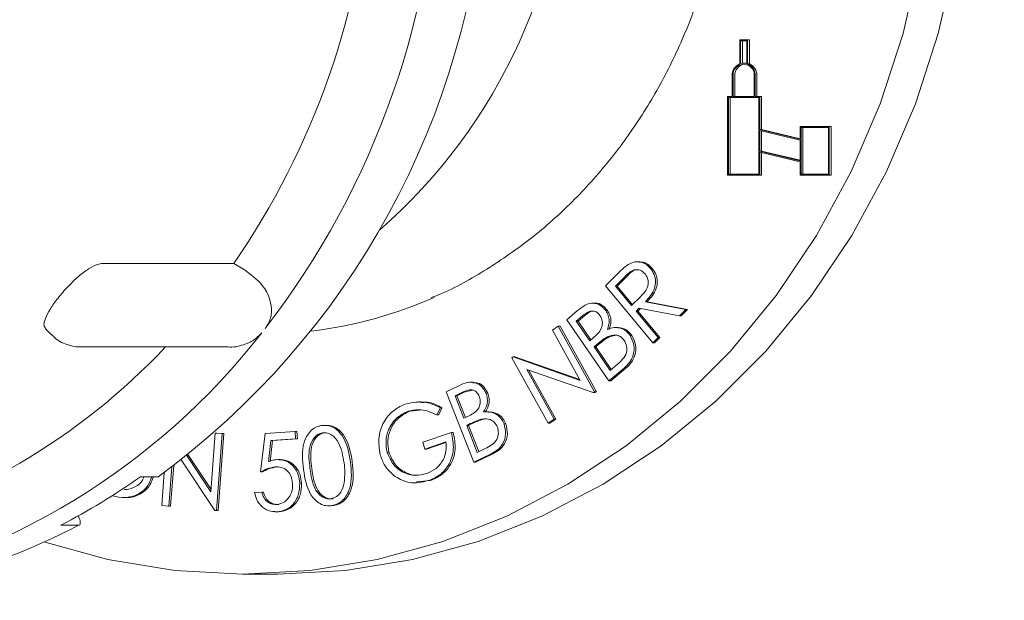
# Model space of a CAD drawing. Units: millimetres. Extents: x 677 to 6586, y 819 to 4770.
# Drawn here: x 2736 to 2784, y 2882 to 2909 of the extents above; entities that cross this region are included whole.
import ezdxf

# ---------------------------------------------------------------- set-up
doc = ezdxf.new("R2010")
doc.units = ezdxf.units.MM
doc.header["$LTSCALE"] = 25
doc.linetypes.add('SLD-Durchgehend', pattern=[0])
doc.layers.add('MAßLINIE_MAßZEICHNUNGEN', color=7, linetype='SLD-Durchgehend')
doc.styles.add('SLDTEXTSTYLE0', font='Opinion Pro')
doc.dimstyles.new('SLDDIMSTYLE0', dxfattribs={"dimtxt": 132.291667, "dimasz": 87.5, "dimexe": 0, "dimexo": 0.0625, "dimgap": 33.072917, "dimtad": 0, "dimdec": 0, "dimrnd": 1e-09, "dimzin": 12, "dimdsep": 46, "dimtxsty": 'SLDTEXTSTYLE0', "dimsah": 1, "dimcen": 0.09, "dimadec": 0, "dimazin": 3, "dimtfac": 1, "dimtdec": 0, "dimtofl": 0, "dimtmove": 0, "dimatfit": 3, "dimfxl": 1, "dimfrac": 2, "dimtolj": 1, "dimtzin": 12, "dimarcsym": 0})

# ---------------------------------------------------------------- blocks, each defined once
blk = doc.blocks.new('_D_4')
at = {"layer": 'MAßLINIE_MAßZEICHNUNGEN', "color": 7}
for p, q in [((2738.556, 3706.077), (3796.265, 3706.077)), ((3771.265, 3706.077), (3771.265, 2450.164)), ((3771.265, 819.391), (3771.265, 2064.068)), ((2778.985, 819.391), (3796.265, 819.391))]:
    blk.add_line(p, q, dxfattribs=at)
for points in [[(3771.265, 3706.077), (3733.765, 3618.577), (3808.765, 3618.577)], [(3771.265, 819.391), (3808.765, 906.891), (3733.765, 906.891)]]:
    blk.add_solid(points, dxfattribs=at)
at = {"layer": 'MAßLINIE_MAßZEICHNUNGEN', "color": 7, "insert": (3694.585, 2064.068), "char_height": 132.2917, "attachment_point": 1, "rotation": 90, "style": 'SLDTEXTSTYLE0'}
blk.add_mtext('2887', dxfattribs=at)

msp = doc.modelspace()

# ---------------------------------------------------------------- hatches: boundary and pattern name
at = {"linetype": 'SLD-Durchgehend', "lineweight": 18}
h = msp.add_hatch(dxfattribs=at)
h.set_pattern_fill('ANSI31', scale=25, angle=2.8e-322, style=0)
edge = h.paths.add_edge_path(flags=0)
edge.add_line((2842.507, 3114.788), (2851.821, 3167.611))
edge.add_ellipse((2875.52, 3163.276), major_axis=(-15.527, 18.505), ratio=0.993541, start_angle=-39.8173, end_angle=39.8173, ccw=False)
edge.add_line((2875.367, 3187.368), (2925.135, 3187.368))
edge.add_ellipse((2924.982, 3163.276), major_axis=(15.527, 18.505), ratio=0.993541, start_angle=-39.8173, end_angle=39.8173, ccw=False)
edge.add_line((2948.681, 3167.611), (2968.727, 3053.921))
edge.add_spline(control_points=[(2968.727, 3053.921), (2968.731, 3053.9), (2968.735, 3053.879), (2968.739, 3053.858), (2969.057, 3052.093), (2969.685, 3050.359), (2970.57, 3048.798), (2971.274, 3047.556), (2972.152, 3046.398), (2973.159, 3045.385), (2974.434, 3044.101), (2975.948, 3043.02), (2977.577, 3042.23), (2977.593, 3042.222), (2977.609, 3042.214), (2977.625, 3042.206)], knot_values=[0.005318, 0.005318, 0.005318, 0.005318, 0.005382, 0.005382, 0.005382, 0.010762, 0.010762, 0.010762, 0.015023, 0.015023, 0.015023, 0.020451, 0.020451, 0.020451, 0.020506, 0.020506, 0.020506, 0.020506], weights=[1, 1, 1, 1, 1, 1, 1, 1, 1, 1, 1, 1, 1, 1, 1, 1], degree=3, periodic=0)
edge.add_arc((2958.556, 3002.553), 44, 0, 64.3173, ccw=False)
edge.add_line((3002.556, 3002.553), (3002.556, 2864.25))
edge.add_arc((3038.556, 2864.25), 36, 180, 239.3202)
edge.add_spline(control_points=[(3020.188, 2833.289), (3022.113, 2832.146), (3023.867, 2830.656), (3025.306, 2828.941), (3026.744, 2827.226), (3027.907, 2825.239), (3028.696, 2823.145), (3029.54, 2820.907), (3029.983, 2818.479), (3029.983, 2816.088)], knot_values=[0, 0, 0, 0, 0.006715, 0.006715, 0.006715, 0.013431, 0.013431, 0.013431, 0.020618, 0.020618, 0.020618, 0.020618], weights=[1, 1, 1, 1, 1, 1, 1, 1, 1, 1], degree=3, periodic=0)
edge.add_line((3029.983, 2816.088), (3029.983, 2799.182))
edge.add_arc((3038.556, 2764.218), 36, 103.7775, 180)
edge.add_line((3002.556, 2764.218), (3002.556, 2744.391))
edge.add_arc((3038.556, 2744.391), 36, 180, 270)
edge.add_line((3038.556, 2708.391), (3078.556, 2708.391))
edge.add_arc((3078.556, 2704.391), 4, 0, 90, ccw=False)
edge.add_line((3082.556, 2704.391), (3082.556, 2614.391))
edge.add_line((3082.556, 2614.391), (3088.556, 2614.391))
edge.add_line((3088.556, 2614.391), (3088.556, 2704.391))
edge.add_arc((3078.556, 2704.391), 10, 0, 90)
edge.add_line((3078.556, 2714.391), (3038.556, 2714.391))
edge.add_arc((3038.556, 2744.391), 30, 180, 270, ccw=False)
edge.add_line((3008.556, 2744.391), (3008.556, 2764.218))
edge.add_arc((3038.556, 2764.218), 30, 100, 180, ccw=False)
edge.add_spline(control_points=[(3033.347, 2793.762), (3046.764, 2796.128), (3060.181, 2798.494), (3073.598, 2800.86)], knot_values=[0, 0, 0, 0, 0.575019, 0.575019, 0.575019, 0.575019], weights=[1, 1, 1, 1], degree=3, periodic=0)
edge.add_arc((3072.556, 2806.769), 6, 280, 360)
edge.add_spline(control_points=[(3078.556, 2806.769), (3078.556, 2811.745), (3078.556, 2816.722), (3078.556, 2821.699)], knot_values=[0, 0, 0, 0, 0.597232, 0.597232, 0.597232, 0.597232], weights=[1, 1, 1, 1], degree=3, periodic=0)
edge.add_arc((3072.556, 2821.699), 6, 0, 80)
edge.add_spline(control_points=[(3073.598, 2827.608), (3060.181, 2829.974), (3046.764, 2832.34), (3033.347, 2834.706)], knot_values=[0, 0, 0, 0, 0.575019, 0.575019, 0.575019, 0.575019], weights=[1, 1, 1, 1], degree=3, periodic=0)
edge.add_arc((3038.556, 2864.25), 30, 180, 260, ccw=False)
edge.add_line((3008.556, 2864.25), (3008.556, 3002.553))
edge.add_arc((2958.556, 3002.553), 50, 0, 64.3173)
edge.add_spline(control_points=[(2980.226, 3047.614), (2980.213, 3047.62), (2980.2, 3047.626), (2980.187, 3047.632), (2979.37, 3048.029), (2978.601, 3048.542), (2977.92, 3049.142), (2977.077, 3049.885), (2976.35, 3050.783), (2975.8, 3051.762), (2975.249, 3052.741), (2974.859, 3053.829), (2974.664, 3054.936)], knot_values=[-0.000043, -0.000043, -0.000043, -0.000043, 0, 0, 0, 0.002724, 0.002724, 0.002724, 0.006111, 0.006111, 0.006111, 0.009499, 0.009499, 0.009499, 0.009499], weights=[1, 1, 1, 1, 1, 1, 1, 1, 1, 1, 1, 1, 1], degree=3, periodic=0)
edge.add_line((2974.664, 3054.936), (2954.606, 3168.695))
edge.add_ellipse((2924.982, 3163.276), major_axis=(19.409, 23.131), ratio=0.993541, start_angle=320.1827, end_angle=399.8173)
edge.add_line((2925.174, 3193.391), (2875.328, 3193.391))
edge.add_ellipse((2875.52, 3163.276), major_axis=(-19.409, 23.131), ratio=0.993541, start_angle=320.1827, end_angle=399.8173)
edge.add_line((2845.896, 3168.695), (2836.577, 3115.841))
edge.add_spline(control_points=[(2836.577, 3115.841), (2836.383, 3114.743), (2835.997, 3113.663), (2835.451, 3112.69), (2834.904, 3111.718), (2834.182, 3110.827), (2833.345, 3110.09), (2832.507, 3109.352), (2831.531, 3108.749), (2830.496, 3108.329), (2829.458, 3107.908), (2828.334, 3107.659), (2827.215, 3107.604), (2826.019, 3107.544), (2824.794, 3107.704), (2823.653, 3108.068), (2823.638, 3108.073), (2823.623, 3108.078), (2823.608, 3108.083)], knot_values=[0, 0, 0, 0, 0.003346, 0.003346, 0.003346, 0.006692, 0.006692, 0.006692, 0.010041, 0.010041, 0.010041, 0.013401, 0.013401, 0.013401, 0.017, 0.017, 0.017, 0.017048, 0.017048, 0.017048, 0.017048], weights=[1, 1, 1, 1, 1, 1, 1, 1, 1, 1, 1, 1, 1, 1, 1, 1, 1, 1, 1], degree=3, periodic=0)
edge.add_ellipse((2258.556, 2409.313), major_axis=(-1239.597, 0), ratio=0.63333333, start_angle=242.881337, end_angle=247.097071)
edge.add_spline(control_points=[(2740.971, 3132.5), (2734.57, 3134.213), (2733.653, 3140.776)], knot_values=[0, 0, 0, 0.888398, 0.888398, 0.888398], weights=[1, 0.816319, 0.959002], degree=2, periodic=0)
edge.add_spline(control_points=[(2733.653, 3140.776), (2733.614, 3141.048), (2733.565, 3141.318), (2733.505, 3141.586), (2733.259, 3142.678), (2732.822, 3143.743), (2732.228, 3144.692), (2731.635, 3145.641), (2730.87, 3146.501), (2729.996, 3147.2), (2729.122, 3147.899), (2728.115, 3148.457), (2727.059, 3148.827), (2726.003, 3149.198), (2724.868, 3149.391), (2723.749, 3149.391)], knot_values=[0, 0, 0, 0, 0.000824, 0.000824, 0.000824, 0.004227, 0.004227, 0.004227, 0.00763, 0.00763, 0.00763, 0.011034, 0.011034, 0.011034, 0.014437, 0.014437, 0.014437, 0.014437], weights=[1, 1, 1, 1, 1, 1, 1, 1, 1, 1, 1, 1, 1, 1, 1, 1], degree=3, periodic=0)
edge.add_line((2723.749, 3149.391), (2685.662, 3149.391))
edge.add_arc((2685.662, 3249.391), 100, 267.79004, 270, ccw=False)
edge.add_line((2681.806, 3149.465), (2681.806, 3143.461))
edge.add_arc((2685.662, 3249.391), 106, 267.91519, 270)
edge.add_line((2685.662, 3143.391), (2723.749, 3143.391))
edge.add_spline(control_points=[(2723.749, 3143.391), (2724.197, 3143.391), (2724.65, 3143.314), (2725.073, 3143.166), (2725.495, 3143.017), (2725.898, 3142.794), (2726.248, 3142.515), (2726.597, 3142.235), (2726.903, 3141.891), (2727.141, 3141.511), (2727.378, 3141.132), (2727.553, 3140.706), (2727.651, 3140.269), (2727.675, 3140.162), (2727.695, 3140.054), (2727.71, 3139.945)], knot_values=[0, 0, 0, 0, 0.001343, 0.001343, 0.001343, 0.002686, 0.002686, 0.002686, 0.004029, 0.004029, 0.004029, 0.005372, 0.005372, 0.005372, 0.005698, 0.005698, 0.005698, 0.005698], weights=[1, 1, 1, 1, 1, 1, 1, 1, 1, 1, 1, 1, 1, 1, 1, 1], degree=3, periodic=0)
edge.add_spline(control_points=[(2727.71, 3139.945), (2727.827, 3139.109), (2728.011, 3138.28), (2728.258, 3137.474), (2728.782, 3135.762), (2729.61, 3134.116), (2730.671, 3132.674), (2731.733, 3131.232), (2733.058, 3129.953), (2734.538, 3128.944), (2736.017, 3127.934), (2737.691, 3127.167), (2739.421, 3126.704)], knot_values=[0.002214, 0.002214, 0.002214, 0.002214, 0.004738, 0.004738, 0.004738, 0.010128, 0.010128, 0.010128, 0.015518, 0.015518, 0.015518, 0.020907, 0.020907, 0.020907, 0.020907], weights=[1, 1, 1, 1, 1, 1, 1, 1, 1, 1, 1, 1, 1], degree=3, periodic=0)
edge.add_spline(control_points=[(2739.421, 3126.704), (2767.066, 3119.307), (2794.534, 3111.205), (2821.757, 3102.376)], knot_values=[0.223145, 0.223145, 0.223145, 0.223145, 0.308993, 0.308993, 0.308993, 0.308993], weights=[1, 1, 1, 1], degree=3, periodic=0)
edge.add_spline(control_points=[(2821.757, 3102.376), (2821.776, 3102.37), (2821.794, 3102.363), (2821.813, 3102.357), (2823.531, 3101.807), (2825.366, 3101.546), (2827.169, 3101.595), (2828.972, 3101.644), (2830.791, 3102.005), (2832.475, 3102.649), (2834.233, 3103.322), (2835.897, 3104.324), (2837.312, 3105.565), (2838.655, 3106.742), (2839.813, 3108.166), (2840.691, 3109.721), (2841.569, 3111.277), (2842.19, 3113.005), (2842.502, 3114.763), (2842.504, 3114.771), (2842.505, 3114.78), (2842.507, 3114.788)], knot_values=[-0.00006, -0.00006, -0.00006, -0.00006, 0, 0, 0, 0.00541, 0.00541, 0.00541, 0.01082, 0.01082, 0.01082, 0.016476, 0.016476, 0.016476, 0.021832, 0.021832, 0.021832, 0.027188, 0.027188, 0.027188, 0.027214, 0.027214, 0.027214, 0.027214], weights=[1, 1, 1, 1, 1, 1, 1, 1, 1, 1, 1, 1, 1, 1, 1, 1, 1, 1, 1, 1, 1, 1], degree=3, periodic=0)

# ---------------------------------------------------------------- linework, layer by layer
at = {"color": 7, "linetype": 'SLD-Durchgehend', "lineweight": 18}
for p, q in [((2770.869, 2908.494), (2770.869, 2907.338)), ((2771.246, 2908.494), (2770.869, 2908.494)), ((2770.913, 2908.446), (2770.913, 2907.353)), ((2771.203, 2908.446), (2770.913, 2908.446)), ((2770.997, 2908.446), (2770.997, 2907.371)), ((2771.203, 2907.353), (2771.203, 2908.446)), ((2771.246, 2907.338), (2771.246, 2908.494)), ((2771.246, 2908.494), (2771.331, 2908.494)), ((2771.331, 2907.338), (2771.331, 2908.494)), ((2771.142, 2907.374), (2771.058, 2907.374)), ((2771.246, 2907.338), (2771.331, 2907.338)), ((2770.507, 2906.766), (2770.507, 2905.774)), ((2770.55, 2906.766), (2770.55, 2905.774)), ((2770.635, 2906.766), (2770.635, 2905.774)), ((2771.565, 2905.774), (2771.565, 2906.766)), ((2771.609, 2905.774), (2771.609, 2906.766)), ((2771.693, 2905.774), (2771.693, 2906.766)), ((2770.289, 2905.774), (2770.289, 2901.998)), ((2770.507, 2905.774), (2770.289, 2905.774)), ((2770.333, 2905.726), (2770.333, 2902.046)), ((2771.783, 2905.726), (2770.333, 2905.726)), ((2770.417, 2905.726), (2770.417, 2902.046)), ((2770.55, 2905.774), (2771.565, 2905.774)), ((2771.826, 2905.774), (2771.609, 2905.774)), ((2771.783, 2902.046), (2771.783, 2905.726)), ((2771.826, 2904.187), (2771.826, 2905.774)), ((2771.826, 2905.774), (2771.911, 2905.774)), ((2771.911, 2904.187), (2771.911, 2905.774)), ((2773.769, 2903.728), (2771.826, 2904.187)), ((2771.826, 2904.187), (2771.911, 2904.187)), ((2773.769, 2903.679), (2771.826, 2904.138)), ((2771.826, 2904.138), (2771.826, 2903.156)), ((2773.769, 2903.748), (2771.911, 2904.187)), ((2771.911, 2904.118), (2771.911, 2903.156)), ((2773.769, 2904.334), (2773.769, 2903.728)), ((2775.162, 2904.334), (2773.769, 2904.334)), ((2773.813, 2904.286), (2773.813, 2902.046)), ((2775.118, 2904.286), (2773.813, 2904.286)), ((2773.898, 2904.286), (2773.898, 2902.046)), ((2775.118, 2902.046), (2775.118, 2904.286)), ((2775.162, 2901.998), (2775.162, 2904.334)), ((2775.162, 2904.334), (2775.246, 2904.334)), ((2775.246, 2901.998), (2775.246, 2904.334)), ((2773.769, 2902.697), (2773.769, 2903.679)), ((2771.826, 2903.156), (2773.769, 2902.697)), ((2771.826, 2903.156), (2771.911, 2903.156)), ((2771.911, 2903.156), (2773.769, 2902.717)), ((2771.826, 2901.998), (2771.826, 2903.107)), ((2771.826, 2903.107), (2773.769, 2902.648)), ((2771.911, 2901.998), (2771.911, 2903.087)), ((2773.769, 2902.648), (2773.769, 2901.998)), ((2770.289, 2901.998), (2771.826, 2901.998)), ((2770.333, 2902.046), (2771.783, 2902.046)), ((2771.826, 2901.998), (2771.911, 2901.998)), ((2773.769, 2901.998), (2775.162, 2901.998)), ((2773.813, 2902.046), (2775.118, 2902.046)), ((2775.162, 2901.998), (2775.246, 2901.998)), ((2746.612, 2897.777), (2740.326, 2897.777)), ((2747.124, 2897.472), (2746.612, 2897.777)), ((2766.057, 2897.86), (2765.951, 2897.86)), ((2766.589, 2897.54), (2766.673, 2897.54)), ((2764.439, 2896.702), (2764.931, 2897.199)), ((2765.343, 2897.125), (2764.908, 2896.684)), ((2765.428, 2897.125), (2764.992, 2896.684)), ((2766.706, 2893.972), (2764.439, 2896.702)), ((2764.908, 2896.684), (2765.678, 2895.756)), ((2764.908, 2896.684), (2764.992, 2896.684)), ((2764.992, 2896.684), (2765.724, 2895.802)), ((2765.678, 2895.756), (2766.107, 2896.183)), ((2763.92, 2895.873), (2763.814, 2895.873)), ((2766.04, 2895.634), (2765.899, 2895.491)), ((2766.111, 2895.62), (2765.983, 2895.491)), ((2767.982, 2895.262), (2766.04, 2895.634)), ((2766.345, 2895.942), (2768.288, 2895.571)), ((2766.345, 2895.942), (2766.429, 2895.942)), ((2766.429, 2895.942), (2768.372, 2895.571)), ((2762.574, 2895.082), (2763.098, 2895.522)), ((2763.34, 2895.272), (2763.033, 2895.014)), ((2763.425, 2895.272), (2763.117, 2895.014)), ((2764.447, 2895.522), (2764.531, 2895.522)), ((2765.899, 2895.491), (2766.953, 2894.222)), ((2765.899, 2895.491), (2765.983, 2895.491)), ((2765.983, 2895.491), (2767.037, 2894.222)), ((2768.288, 2895.571), (2767.982, 2895.262)), ((2767.982, 2895.262), (2768.066, 2895.262)), ((2768.372, 2895.571), (2768.066, 2895.262)), ((2768.288, 2895.571), (2768.372, 2895.571)), ((2761.892, 2894.579), (2762.173, 2894.769)), ((2762.173, 2894.769), (2763.915, 2891.631)), ((2762.173, 2894.769), (2762.257, 2894.769)), ((2762.257, 2894.769), (2764, 2891.631)), ((2764.599, 2892.149), (2762.574, 2895.082)), ((2763.033, 2895.014), (2763.68, 2894.075)), ((2763.033, 2895.014), (2763.117, 2895.014)), ((2763.117, 2895.014), (2763.734, 2894.12)), ((2765.035, 2894.706), (2764.929, 2894.706)), ((2737.588, 2894.642), (2737.9, 2894.341)), ((2763.226, 2892.177), (2761.892, 2894.579)), ((2763.68, 2894.075), (2763.832, 2894.203)), ((2764.531, 2894.265), (2764.616, 2894.265)), ((2764.948, 2894.336), (2764.616, 2894.265)), ((2765.61, 2894.329), (2765.695, 2894.329)), ((2766.953, 2894.222), (2766.706, 2893.972)), ((2767.037, 2894.222), (2766.79, 2893.972)), ((2766.953, 2894.222), (2767.037, 2894.222)), ((2739.301, 2893.777), (2746.326, 2893.777)), ((2764.034, 2893.905), (2763.884, 2893.78)), ((2763.884, 2893.78), (2764.661, 2892.655)), ((2763.884, 2893.78), (2763.969, 2893.78)), ((2764.119, 2893.905), (2763.969, 2893.78)), ((2763.969, 2893.78), (2764.714, 2892.7)), ((2766.706, 2893.972), (2766.79, 2893.972)), ((2759.94, 2893.259), (2760.002, 2893.301)), ((2761.683, 2890.121), (2759.94, 2893.259)), ((2760.002, 2893.301), (2763.226, 2892.177)), ((2760.002, 2893.301), (2760.087, 2893.301)), ((2760.087, 2893.301), (2763.206, 2892.214)), ((2765.329, 2892.763), (2764.599, 2892.149)), ((2764.661, 2892.655), (2764.99, 2892.931)), ((2765.414, 2892.763), (2764.683, 2892.149)), ((2765.329, 2892.763), (2765.414, 2892.763)), ((2763.851, 2891.587), (2760.659, 2892.692)), ((2760.659, 2892.692), (2761.977, 2890.32)), ((2760.764, 2892.656), (2762.061, 2890.32)), ((2756.797, 2891.631), (2757.4, 2891.918)), ((2758.088, 2892.089), (2757.982, 2892.089)), ((2764.599, 2892.149), (2764.683, 2892.149)), ((2758.116, 2888.254), (2756.797, 2891.631)), ((2757.58, 2891.611), (2757.226, 2891.443)), ((2757.226, 2891.443), (2757.648, 2890.362)), ((2757.226, 2891.443), (2757.311, 2891.443)), ((2757.664, 2891.611), (2757.311, 2891.443)), ((2757.311, 2891.443), (2757.72, 2890.396)), ((2758.056, 2891.701), (2757.664, 2891.611)), ((2758.706, 2891.559), (2758.79, 2891.559)), ((2763.915, 2891.631), (2763.851, 2891.587)), ((2763.851, 2891.587), (2763.936, 2891.587)), ((2763.915, 2891.631), (2764, 2891.631)), ((2764, 2891.631), (2763.936, 2891.587)), ((2755.589, 2891.153), (2755.484, 2891.153)), ((2754.979, 2890.702), (2755.063, 2890.702)), ((2755.523, 2890.75), (2755.063, 2890.702)), ((2756.519, 2890.861), (2756.343, 2890.52)), ((2756.343, 2890.52), (2756.428, 2890.52)), ((2756.603, 2890.861), (2756.428, 2890.52)), ((2756.519, 2890.861), (2756.603, 2890.861)), ((2757.648, 2890.362), (2757.823, 2890.445)), ((2758.844, 2890.669), (2758.739, 2890.669)), ((2751.058, 2890.022), (2750.952, 2890.022)), ((2757.954, 2890.104), (2757.782, 2890.022)), ((2757.782, 2890.022), (2758.287, 2888.728)), ((2757.782, 2890.022), (2757.866, 2890.022)), ((2758.038, 2890.104), (2757.866, 2890.022)), ((2757.866, 2890.022), (2758.358, 2888.762)), ((2758.513, 2890.321), (2758.597, 2890.321)), ((2759.57, 2890.095), (2759.655, 2890.095)), ((2761.977, 2890.32), (2761.683, 2890.121)), ((2761.683, 2890.121), (2761.767, 2890.121)), ((2762.061, 2890.32), (2761.767, 2890.121)), ((2761.977, 2890.32), (2762.061, 2890.32)), ((2745.516, 2886.833), (2745.726, 2889.653)), ((2745.726, 2889.653), (2746.056, 2889.623)), ((2745.726, 2889.653), (2745.811, 2889.653)), ((2746.056, 2889.623), (2745.781, 2885.939)), ((2745.811, 2889.653), (2746.14, 2889.623)), ((2746.14, 2889.623), (2745.866, 2885.939)), ((2746.056, 2889.623), (2746.14, 2889.623)), ((2747.904, 2887.787), (2748.114, 2889.635)), ((2748.114, 2889.635), (2749.56, 2889.73)), ((2749.56, 2889.73), (2749.579, 2889.379)), ((2749.56, 2889.73), (2749.645, 2889.73)), ((2749.645, 2889.73), (2749.664, 2889.379)), ((2750.871, 2889.664), (2750.956, 2889.664)), ((2755.678, 2889.222), (2757.051, 2889.685)), ((2757.051, 2889.685), (2757.135, 2889.685)), ((2748.389, 2889.301), (2748.278, 2888.286)), ((2748.474, 2889.301), (2748.362, 2888.286)), ((2749.579, 2889.379), (2748.389, 2889.301)), ((2748.389, 2889.301), (2748.474, 2889.301)), ((2749.664, 2889.379), (2748.474, 2889.301)), ((2749.579, 2889.379), (2749.664, 2889.379)), ((2755.772, 2888.883), (2755.678, 2889.222)), ((2756.787, 2889.225), (2755.772, 2888.883)), ((2756.787, 2889.196), (2755.856, 2888.883)), ((2744.359, 2888.573), (2745.516, 2886.833)), ((2744.414, 2888.617), (2745.525, 2886.947)), ((2753.967, 2888.734), (2754.051, 2888.734)), ((2755.772, 2888.883), (2755.856, 2888.883)), ((2758.956, 2888.654), (2758.116, 2888.254)), ((2759.041, 2888.654), (2758.2, 2888.254)), ((2758.287, 2888.728), (2758.665, 2888.908)), ((2758.956, 2888.654), (2759.041, 2888.654)), ((2743.735, 2888.097), (2743.589, 2886.146)), ((2745.706, 2885.946), (2744.09, 2888.365)), ((2748.852, 2888.384), (2748.746, 2888.384)), ((2758.116, 2888.254), (2758.2, 2888.254)), ((2743.16, 2886.177), (2743.278, 2887.763)), ((2743.645, 2888.031), (2743.505, 2886.146)), ((2747.904, 2887.787), (2747.988, 2887.787)), ((2742.985, 2887.555), (2742.139, 2887.555)), ((2749.78, 2887.252), (2749.865, 2887.252)), ((2755.288, 2887.261), (2755.393, 2887.261)), ((2756.026, 2887.374), (2755.379, 2887.309)), ((2755.941, 2887.374), (2756.026, 2887.374)), ((2740.817, 2886.637), (2740.778, 2886.646)), ((2741.359, 2886.947), (2741.487, 2886.942)), ((2747.613, 2886.8), (2747.956, 2886.823)), ((2747.956, 2886.823), (2748.041, 2886.823)), ((2741.378, 2886.567), (2741.483, 2886.567)), ((2743.505, 2886.146), (2743.16, 2886.177)), ((2751.16, 2886.164), (2751.265, 2886.164)), ((2751.32, 2886.176), (2751.405, 2886.176)), ((2739.167, 2885.677), (2739.162, 2885.686)), ((2743.505, 2886.146), (2743.589, 2886.146)), ((2745.781, 2885.939), (2745.706, 2885.946)), ((2745.781, 2885.939), (2745.866, 2885.939)), ((2748.59, 2885.88), (2748.695, 2885.88)), ((2748.685, 2885.883), (2748.77, 2885.883)), ((2738.329, 2885.238), (2739.175, 2885.238)), ((2747.04, 2882.891), (2748.731, 2882.891))]:
    msp.add_line(p, q, dxfattribs=at)
at = {"color": 7, "linetype": 'SLD-Durchgehend', "lineweight": 18, "flags": 128}
for points in [[(2737.518, 2884.436), (2740.587, 2883.592), (2743.798, 2883.067), (2747.04, 2882.891), (2750.283, 2883.067), (2753.494, 2883.592), (2756.643, 2884.463), (2759.7, 2885.669), (2762.634, 2887.201), (2765.419, 2889.042), (2768.026, 2891.176), (2770.432, 2893.582), (2772.612, 2896.236), (2774.546, 2899.113), (2776.215, 2902.185), (2777.603, 2905.423), (2778.696, 2908.796), (2779.485, 2912.27), (2779.961, 2915.813), (2780.121, 2919.391), (2779.961, 2922.969), (2779.485, 2926.512), (2778.696, 2929.986), (2777.603, 2933.359), (2776.215, 2936.597), (2774.546, 2939.669), (2772.612, 2942.546), (2770.432, 2945.2), (2768.026, 2947.606), (2765.419, 2949.74), (2762.634, 2951.581), (2759.7, 2953.113), (2756.643, 2954.319), (2753.494, 2955.19), (2750.283, 2955.715), (2747.04, 2955.891)], [(2748.731, 2882.891), (2751.973, 2883.067), (2755.185, 2883.592), (2758.334, 2884.463), (2761.39, 2885.669), (2764.325, 2887.201), (2767.109, 2889.042), (2769.717, 2891.176), (2772.122, 2893.582), (2774.302, 2896.236), (2776.236, 2899.113), (2777.905, 2902.185), (2779.293, 2905.423), (2780.387, 2908.796), (2781.175, 2912.27), (2781.652, 2915.813), (2781.811, 2919.391), (2781.652, 2922.969), (2781.175, 2926.512), (2780.387, 2929.986), (2779.293, 2933.359), (2777.905, 2936.597), (2776.236, 2939.669), (2774.302, 2942.546), (2772.122, 2945.2), (2769.717, 2947.606), (2767.109, 2949.74), (2764.325, 2951.581), (2761.39, 2953.113), (2758.334, 2954.319), (2755.185, 2955.19), (2751.973, 2955.715), (2748.731, 2955.891)], [(2771.142, 2907.374), (2771.179, 2907.373), (2771.203, 2907.371)]]:
    msp.add_lwpolyline(points, dxfattribs=at)
at = {"color": 7, "linetype": 'SLD-Durchgehend', "lineweight": 18}
for centre, radius, start, end in [((2736.067, 2919.391), 26.618, 311.2006, 48.7994), ((2716.469, 2919.138), 40.014, 322.2765, 359.0984), ((2715.76, 2919.136), 37.525, 325.3047, 356.0702), ((2720.25, 2918.648), 38.518, 306.1729, 356.4185), ((2771.114, 2906.782), 0.608, 113.7744, 181.4319), ((2771.058, 2906.807), 0.509, 355.4662, 184.5338), ((2771.174, 2906.79), 0.54, 97.8569, 182.5047), ((2771.058, 2906.873), 0.502, 73.1973, 106.8027), ((2771.001, 2906.782), 0.608, 358.5681, 66.2256), ((2771.086, 2906.782), 0.608, 358.5681, 66.2256), ((2747.823, 2915.324), 20.938, 276.8867, 293.6581), ((2721.535, 2915.052), 33.505, 280.538, 322.0691), ((2720.577, 2915.188), 31.252, 283.9097, 316.7543), ((2722.921, 2914.868), 33.397, 297.4757, 305.1314), ((2724.542, 2913.203), 31.562, 270.1045, 297.621)]:
    msp.add_arc(centre, radius, start, end, dxfattribs=at)
for points, knots in [([(2750.156, 2944.225), (2750.658, 2944.172), (2751.999, 2944.031), (2754.133, 2943.451), (2756.522, 2942.529), (2758.801, 2941.3), (2760.942, 2939.799), (2762.918, 2938.04), (2764.703, 2936.047), (2766.276, 2933.844), (2767.616, 2931.46), (2768.708, 2928.924), (2769.537, 2926.269), (2770.094, 2923.528), (2770.371, 2920.736), (2770.365, 2917.927), (2770.076, 2915.138), (2769.509, 2912.403), (2768.67, 2909.756), (2767.571, 2907.232), (2766.225, 2904.86), (2764.651, 2902.671), (2762.866, 2900.693), (2760.897, 2898.942), (2758.755, 2897.474), (2757.136, 2896.539), (2756.213, 2896.188), (2756.082, 2896.138)], [0, 0, 0, 0, 0.025409, 0.067842, 0.110242, 0.15259, 0.194875, 0.237094, 0.27925, 0.321349, 0.363399, 0.40541, 0.447389, 0.489345, 0.531282, 0.573207, 0.615125, 0.657037, 0.698951, 0.740872, 0.782808, 0.824766, 0.866759, 0.908796, 0.950891, 0.993051, 1, 1, 1, 1]), ([(2740.326, 2897.777), (2740.251, 2897.768), (2740.066, 2897.746), (2739.667, 2897.539), (2739.166, 2897.159), (2738.651, 2896.665), (2738.179, 2896.12), (2737.8, 2895.586), (2737.565, 2895.126), (2737.484, 2894.794), (2737.568, 2894.699), (2737.604, 2894.658)], [0, 0, 0, 0, 0.081037, 0.199398, 0.317906, 0.436566, 0.555143, 0.673534, 0.791925, 0.910502, 1, 1, 1, 1]), ([(2764.931, 2897.199), (2765.035, 2897.306), (2765.222, 2897.495), (2765.429, 2897.656), (2765.52, 2897.726)], [0, 0, 0, 0, 0.560219, 1, 1, 1, 1]), ([(2766.331, 2897.28), (2766.257, 2897.347), (2766.145, 2897.448), (2765.956, 2897.486), (2765.67, 2897.458), (2765.488, 2897.273), (2765.343, 2897.125)], [0, 0, 0, 0, 0.249398, 0.375178, 0.500949, 1, 1, 1, 1]), ([(2765.52, 2897.726), (2765.621, 2897.776), (2765.822, 2897.877), (2766.137, 2897.859), (2766.402, 2897.739), (2766.526, 2897.606), (2766.589, 2897.54)], [0, 0, 0, 0, 0.2798377, 0.559472, 0.7795827, 1, 1, 1, 1]), ([(2766.045, 2897.843), (2766.111, 2897.845), (2766.263, 2897.85), (2766.486, 2897.736), (2766.611, 2897.605), (2766.673, 2897.54)], [0, 0, 0, 0, 0.2738247, 0.6366596, 1, 1, 1, 1]), ([(2766.589, 2897.54), (2766.653, 2897.449), (2766.781, 2897.267), (2766.853, 2896.923), (2766.774, 2896.419), (2766.522, 2896.138), (2766.345, 2895.942)], [0, 0, 0, 0, 0.187212, 0.374137, 0.561072, 1, 1, 1, 1]), ([(2766.673, 2897.54), (2766.738, 2897.449), (2766.866, 2897.267), (2766.938, 2896.923), (2766.859, 2896.419), (2766.606, 2896.138), (2766.429, 2895.942)], [0, 0, 0, 0, 0.187212, 0.374137, 0.561072, 1, 1, 1, 1]), ([(2747.124, 2897.472), (2747.437, 2897.243), (2747.967, 2896.855), (2748.366, 2896.106), (2748.454, 2895.487), (2748.352, 2895.001), (2748.187, 2894.756), (2748.12, 2894.655)], [0, 0, 0, 0, 0.33938, 0.575426, 0.754181, 0.898657, 1, 1, 1, 1]), ([(2766.015, 2897.476), (2765.976, 2897.474), (2765.747, 2897.463), (2765.572, 2897.278), (2765.428, 2897.125)], [0, 0, 0, 0, 0.171014, 1, 1, 1, 1]), ([(2766.107, 2896.183), (2766.254, 2896.334), (2766.438, 2896.523), (2766.49, 2896.841), (2766.472, 2897.057), (2766.387, 2897.191), (2766.331, 2897.28)], [0, 0, 0, 0, 0.498937, 0.624676, 0.750459, 1, 1, 1, 1]), ([(2763.098, 2895.522), (2763.214, 2895.615), (2763.444, 2895.801), (2763.845, 2895.91), (2764.212, 2895.792), (2764.369, 2895.612), (2764.447, 2895.522)], [0, 0, 0, 0, 0.281376, 0.560101, 0.779971, 1, 1, 1, 1]), ([(2763.911, 2895.86), (2763.927, 2895.864), (2764.052, 2895.897), (2764.298, 2895.781), (2764.454, 2895.609), (2764.531, 2895.522)], [0, 0, 0, 0, 0.067793, 0.533728, 1, 1, 1, 1]), ([(2764.171, 2895.29), (2764.116, 2895.354), (2764.033, 2895.451), (2763.879, 2895.498), (2763.721, 2895.501), (2763.532, 2895.423), (2763.404, 2895.322), (2763.34, 2895.272)], [0, 0, 0, 0, 0.248773, 0.373943, 0.499189, 0.749085, 1, 1, 1, 1]), ([(2763.899, 2895.494), (2763.881, 2895.495), (2763.785, 2895.5), (2763.616, 2895.42), (2763.489, 2895.322), (2763.425, 2895.272)], [0, 0, 0, 0, 0.102786, 0.55048, 1, 1, 1, 1]), ([(2763.832, 2894.203), (2763.994, 2894.34), (2764.196, 2894.512), (2764.283, 2894.827), (2764.29, 2895.048), (2764.218, 2895.193), (2764.171, 2895.29)], [0, 0, 0, 0, 0.4992863, 0.6250499, 0.7508559, 1, 1, 1, 1]), ([(2764.447, 2895.522), (2764.491, 2895.447), (2764.578, 2895.296), (2764.636, 2894.974), (2764.57, 2894.753), (2764.53, 2894.618)], [0, 0, 0, 0, 0.280707, 0.561198, 1, 1, 1, 1]), ([(2764.531, 2895.522), (2764.575, 2895.447), (2764.663, 2895.296), (2764.72, 2894.974), (2764.655, 2894.753), (2764.615, 2894.618)], [0, 0, 0, 0, 0.280707, 0.561198, 1, 1, 1, 1]), ([(2764.53, 2894.618), (2764.638, 2894.655), (2764.853, 2894.727), (2765.17, 2894.688), (2765.434, 2894.547), (2765.551, 2894.402), (2765.61, 2894.329)], [0, 0, 0, 0, 0.280574, 0.559807, 0.779862, 1, 1, 1, 1]), ([(2765.023, 2894.692), (2765.107, 2894.689), (2765.28, 2894.682), (2765.518, 2894.545), (2765.636, 2894.401), (2765.695, 2894.329)], [0, 0, 0, 0, 0.323282, 0.661578, 1, 1, 1, 1]), ([(2737.916, 2894.355), (2737.944, 2894.318), (2738.119, 2894.095), (2738.58, 2893.893), (2739.041, 2893.762), (2739.275, 2893.785), (2739.312, 2893.788)], [0, 0, 0, 0, 0.089491, 0.546357, 0.928547, 1, 1, 1, 1]), ([(2747.962, 2894.456), (2747.838, 2894.329), (2747.59, 2894.076), (2747.02, 2893.848), (2746.577, 2893.742), (2746.334, 2893.779), (2746.327, 2893.78)], [0, 0, 0, 0, 0.293194, 0.585148, 0.987847, 1, 1, 1, 1]), ([(2764.531, 2894.265), (2764.434, 2894.205), (2764.261, 2894.097), (2764.103, 2893.964), (2764.034, 2893.905)], [0, 0, 0, 0, 0.559663, 1, 1, 1, 1]), ([(2764.616, 2894.265), (2764.519, 2894.205), (2764.346, 2894.097), (2764.188, 2893.964), (2764.119, 2893.905)], [0, 0, 0, 0, 0.559663, 1, 1, 1, 1]), ([(2765.337, 2894.09), (2765.279, 2894.157), (2765.164, 2894.29), (2764.863, 2894.382), (2764.657, 2894.309), (2764.531, 2894.265)], [0, 0, 0, 0, 0.2804069, 0.5609208, 1, 1, 1, 1]), ([(2765.61, 2894.329), (2765.687, 2894.182), (2765.839, 2893.889), (2765.789, 2893.402), (2765.602, 2893.02), (2765.42, 2892.848), (2765.329, 2892.763)], [0, 0, 0, 0, 0.279102, 0.558636, 0.779065, 1, 1, 1, 1]), ([(2765.695, 2894.329), (2765.771, 2894.182), (2765.923, 2893.889), (2765.873, 2893.402), (2765.686, 2893.02), (2765.505, 2892.848), (2765.414, 2892.763)], [0, 0, 0, 0, 0.279102, 0.558636, 0.779065, 1, 1, 1, 1]), ([(2764.99, 2892.931), (2765.082, 2893.01), (2765.266, 2893.168), (2765.453, 2893.475), (2765.472, 2893.822), (2765.382, 2894.001), (2765.337, 2894.09)], [0, 0, 0, 0, 0.281663, 0.560597, 0.780481, 1, 1, 1, 1]), ([(2757.4, 2891.918), (2757.533, 2891.977), (2757.796, 2892.096), (2758.207, 2892.094), (2758.537, 2891.882), (2758.649, 2891.667), (2758.706, 2891.559)], [0, 0, 0, 0, 0.281356, 0.560059, 0.779973, 1, 1, 1, 1]), ([(2758.076, 2892.058), (2758.156, 2892.063), (2758.349, 2892.073), (2758.622, 2891.878), (2758.734, 2891.665), (2758.79, 2891.559)], [0, 0, 0, 0, 0.26118, 0.630494, 1, 1, 1, 1]), ([(2758.387, 2891.407), (2758.348, 2891.484), (2758.289, 2891.599), (2758.151, 2891.687), (2757.922, 2891.754), (2757.732, 2891.675), (2757.58, 2891.611)], [0, 0, 0, 0, 0.24979, 0.37546, 0.501165, 1, 1, 1, 1]), ([(2757.823, 2890.445), (2758.008, 2890.534), (2758.286, 2890.667), (2758.462, 2891.089), (2758.412, 2891.301), (2758.387, 2891.407)], [0, 0, 0, 0, 0.50042, 0.750309, 1, 1, 1, 1]), ([(2758.706, 2891.559), (2758.731, 2891.474), (2758.783, 2891.305), (2758.769, 2890.978), (2758.657, 2890.782), (2758.589, 2890.662)], [0, 0, 0, 0, 0.280644, 0.561121, 1, 1, 1, 1]), ([(2758.79, 2891.559), (2758.816, 2891.474), (2758.868, 2891.305), (2758.853, 2890.978), (2758.742, 2890.782), (2758.674, 2890.662)], [0, 0, 0, 0, 0.280644, 0.561121, 1, 1, 1, 1]), ([(2753.636, 2888.614), (2753.592, 2888.903), (2753.503, 2889.482), (2753.806, 2890.257), (2754.291, 2890.796), (2754.678, 2890.964), (2754.872, 2891.047)], [0, 0, 0, 0, 0.279483, 0.558931, 0.779346, 1, 1, 1, 1]), ([(2754.872, 2891.047), (2755.19, 2891.111), (2755.759, 2891.225), (2756.286, 2890.972), (2756.519, 2890.861)], [0, 0, 0, 0, 0.558763, 1, 1, 1, 1]), ([(2755.582, 2891.098), (2755.688, 2891.114), (2756.043, 2891.165), (2756.372, 2890.986), (2756.603, 2890.861)], [0, 0, 0, 0, 0.297651, 1, 1, 1, 1]), ([(2754.979, 2890.702), (2754.783, 2890.606), (2754.393, 2890.414), (2754.025, 2889.874), (2753.875, 2889.281), (2753.936, 2888.916), (2753.967, 2888.734)], [0, 0, 0, 0, 0.279827, 0.559529, 0.77985, 1, 1, 1, 1]), ([(2755.063, 2890.702), (2754.868, 2890.606), (2754.477, 2890.414), (2754.11, 2889.874), (2753.959, 2889.281), (2754.021, 2888.916), (2754.051, 2888.734)], [0, 0, 0, 0, 0.279827, 0.559529, 0.77985, 1, 1, 1, 1]), ([(2756.343, 2890.52), (2756.096, 2890.633), (2755.653, 2890.834), (2755.185, 2890.743), (2754.979, 2890.702)], [0, 0, 0, 0, 0.559809, 1, 1, 1, 1]), ([(2758.589, 2890.662), (2758.701, 2890.669), (2758.925, 2890.681), (2759.224, 2890.56), (2759.447, 2890.352), (2759.529, 2890.18), (2759.57, 2890.095)], [0, 0, 0, 0, 0.280563, 0.559816, 0.779847, 1, 1, 1, 1]), ([(2758.833, 2890.659), (2758.892, 2890.661), (2759.061, 2890.667), (2759.308, 2890.558), (2759.531, 2890.352), (2759.614, 2890.181), (2759.655, 2890.095)], [0, 0, 0, 0, 0.168981, 0.491545, 0.745702, 1, 1, 1, 1]), ([(2749.956, 2887.913), (2749.91, 2888.351), (2749.84, 2889.008), (2750.2, 2889.689), (2750.526, 2889.937), (2750.718, 2889.985), (2750.813, 2890.009)], [0, 0, 0, 0, 0.499674, 0.748829, 0.874416, 1, 1, 1, 1]), ([(2750.813, 2890.009), (2750.912, 2890.016), (2751.109, 2890.03), (2751.49, 2889.9), (2752.021, 2889.365), (2752.136, 2888.712), (2752.213, 2888.277)], [0, 0, 0, 0, 0.125635, 0.251268, 0.500633, 1, 1, 1, 1]), ([(2750.898, 2890.009), (2750.996, 2890.016), (2751.194, 2890.03), (2751.574, 2889.9), (2752.105, 2889.365), (2752.221, 2888.712), (2752.298, 2888.277)], [0, 0, 0, 0, 0.125635, 0.251268, 0.500633, 1, 1, 1, 1]), ([(2758.513, 2890.321), (2758.406, 2890.288), (2758.216, 2890.228), (2758.034, 2890.142), (2757.954, 2890.104)], [0, 0, 0, 0, 0.559679, 1, 1, 1, 1]), ([(2758.597, 2890.321), (2758.49, 2890.288), (2758.3, 2890.228), (2758.118, 2890.142), (2758.038, 2890.104)], [0, 0, 0, 0, 0.5596792, 1, 1, 1, 1]), ([(2759.255, 2889.936), (2759.213, 2890.016), (2759.13, 2890.175), (2758.859, 2890.344), (2758.644, 2890.33), (2758.513, 2890.321)], [0, 0, 0, 0, 0.280396, 0.56087, 1, 1, 1, 1]), ([(2758.665, 2888.908), (2758.772, 2888.96), (2758.984, 2889.064), (2759.232, 2889.31), (2759.326, 2889.641), (2759.279, 2889.838), (2759.255, 2889.936)], [0, 0, 0, 0, 0.281654, 0.56048, 0.780382, 1, 1, 1, 1]), ([(2759.57, 2890.095), (2759.612, 2889.932), (2759.694, 2889.608), (2759.541, 2889.15), (2759.276, 2888.83), (2759.063, 2888.713), (2758.956, 2888.654)], [0, 0, 0, 0, 0.279103, 0.558597, 0.779042, 1, 1, 1, 1]), ([(2759.655, 2890.095), (2759.696, 2889.932), (2759.779, 2889.608), (2759.626, 2889.15), (2759.36, 2888.83), (2759.147, 2888.713), (2759.041, 2888.654)], [0, 0, 0, 0, 0.2791027, 0.5585965, 0.7790424, 1, 1, 1, 1]), ([(2750.871, 2889.664), (2750.796, 2889.642), (2750.645, 2889.599), (2750.401, 2889.379), (2750.162, 2888.816), (2750.227, 2888.301), (2750.27, 2887.956)], [0, 0, 0, 0, 0.125281, 0.250729, 0.499567, 1, 1, 1, 1]), ([(2750.956, 2889.664), (2750.88, 2889.642), (2750.73, 2889.599), (2750.485, 2889.379), (2750.247, 2888.816), (2750.311, 2888.301), (2750.354, 2887.956)], [0, 0, 0, 0, 0.125281, 0.250729, 0.499567, 1, 1, 1, 1]), ([(2751.905, 2888.219), (2751.847, 2888.559), (2751.762, 2889.067), (2751.395, 2889.536), (2751.104, 2889.672), (2750.949, 2889.666), (2750.871, 2889.664)], [0, 0, 0, 0, 0.500148, 0.749224, 0.874713, 1, 1, 1, 1]), ([(2757.051, 2889.685), (2757.103, 2889.413), (2757.208, 2888.87), (2756.961, 2888.113), (2756.494, 2887.605), (2756.126, 2887.451), (2755.941, 2887.374)], [0, 0, 0, 0, 0.28022, 0.559172, 0.779281, 1, 1, 1, 1]), ([(2757.135, 2889.685), (2757.188, 2889.413), (2757.293, 2888.87), (2757.045, 2888.113), (2756.579, 2887.605), (2756.21, 2887.451), (2756.026, 2887.374)], [0, 0, 0, 0, 0.2802196, 0.559172, 0.779281, 1, 1, 1, 1]), ([(2755.858, 2887.711), (2756.016, 2887.781), (2756.334, 2887.92), (2756.652, 2888.326), (2756.815, 2888.782), (2756.797, 2889.077), (2756.787, 2889.225)], [0, 0, 0, 0, 0.280149, 0.559741, 0.779809, 1, 1, 1, 1]), ([(2754.359, 2887.566), (2754.177, 2887.723), (2753.85, 2888.004), (2753.701, 2888.427), (2753.636, 2888.614)], [0, 0, 0, 0, 0.559322, 1, 1, 1, 1]), ([(2753.967, 2888.734), (2754.061, 2888.514), (2754.249, 2888.073), (2754.791, 2887.709), (2755.351, 2887.591), (2755.689, 2887.671), (2755.858, 2887.711)], [0, 0, 0, 0, 0.2792395, 0.5587552, 0.7793478, 1, 1, 1, 1]), ([(2754.051, 2888.734), (2754.145, 2888.512), (2754.334, 2888.069), (2754.876, 2887.723), (2755.274, 2887.601), (2755.451, 2887.632), (2755.46, 2887.633)], [0, 0, 0, 0, 0.353351, 0.707052, 0.986191, 1, 1, 1, 1]), ([(2748.278, 2888.286), (2748.349, 2888.312), (2748.476, 2888.359), (2748.609, 2888.375), (2748.667, 2888.382)], [0, 0, 0, 0, 0.560028, 1, 1, 1, 1]), ([(2748.667, 2888.382), (2748.827, 2888.373), (2749.147, 2888.357), (2749.516, 2888.052), (2749.732, 2887.662), (2749.764, 2887.389), (2749.78, 2887.252)], [0, 0, 0, 0, 0.279663, 0.558992, 0.7793, 1, 1, 1, 1]), ([(2748.752, 2888.382), (2748.912, 2888.373), (2749.231, 2888.357), (2749.601, 2888.052), (2749.817, 2887.662), (2749.849, 2887.389), (2749.865, 2887.252)], [0, 0, 0, 0, 0.279663, 0.558992, 0.7793, 1, 1, 1, 1]), ([(2752.213, 2888.277), (2752.253, 2887.835), (2752.313, 2887.172), (2751.939, 2886.496), (2751.609, 2886.249), (2751.417, 2886.2), (2751.32, 2886.176)], [0, 0, 0, 0, 0.499362, 0.748752, 0.874385, 1, 1, 1, 1]), ([(2752.298, 2888.277), (2752.338, 2887.835), (2752.398, 2887.172), (2752.023, 2886.496), (2751.694, 2886.249), (2751.501, 2886.2), (2751.405, 2886.176)], [0, 0, 0, 0, 0.499362, 0.748752, 0.874385, 1, 1, 1, 1]), ([(2751.905, 2887.261), (2751.924, 2887.44), (2751.958, 2887.76), (2751.921, 2888.078), (2751.905, 2888.219)], [0, 0, 0, 0, 0.559636, 1, 1, 1, 1]), ([(2748.608, 2888.031), (2748.471, 2888.005), (2748.226, 2887.959), (2748.002, 2887.839), (2747.904, 2887.787)], [0, 0, 0, 0, 0.559358, 1, 1, 1, 1]), ([(2748.693, 2888.031), (2748.555, 2888.005), (2748.31, 2887.959), (2748.087, 2887.839), (2747.988, 2887.787)], [0, 0, 0, 0, 0.559358, 1, 1, 1, 1]), ([(2749.437, 2887.243), (2749.419, 2887.37), (2749.383, 2887.623), (2749.157, 2887.898), (2748.88, 2888.03), (2748.699, 2888.031), (2748.608, 2888.031)], [0, 0, 0, 0, 0.279905, 0.559022, 0.779258, 1, 1, 1, 1]), ([(2751.32, 2886.176), (2751.223, 2886.169), (2751.027, 2886.154), (2750.65, 2886.289), (2750.132, 2886.83), (2750.026, 2887.48), (2749.956, 2887.913)], [0, 0, 0, 0, 0.1255776, 0.2511417, 0.5003163, 1, 1, 1, 1]), ([(2750.27, 2887.956), (2750.319, 2887.613), (2750.381, 2887.183), (2750.654, 2886.763), (2750.836, 2886.602), (2751.054, 2886.499), (2751.21, 2886.505), (2751.288, 2886.508)], [0, 0, 0, 0, 0.49938, 0.624689, 0.749763, 0.874967, 1, 1, 1, 1]), ([(2750.354, 2887.956), (2750.404, 2887.613), (2750.466, 2887.183), (2750.738, 2886.763), (2750.921, 2886.602), (2751.139, 2886.499), (2751.295, 2886.505), (2751.373, 2886.508)], [0, 0, 0, 0, 0.49938, 0.624689, 0.749763, 0.874967, 1, 1, 1, 1]), ([(2742.676, 2887.555), (2742.643, 2887.451), (2742.527, 2887.083), (2742.059, 2886.672), (2741.41, 2886.527), (2741.015, 2886.6), (2740.817, 2886.637)], [0, 0, 0, 0, 0.132462, 0.468708, 0.733463, 1, 1, 1, 1]), ([(2742.76, 2887.555), (2742.727, 2887.451), (2742.611, 2887.082), (2742.144, 2886.687), (2741.686, 2886.544), (2741.481, 2886.569), (2741.473, 2886.57)], [0, 0, 0, 0, 0.178075, 0.630104, 0.986025, 1, 1, 1, 1]), ([(2741.487, 2886.942), (2741.629, 2886.98), (2741.913, 2887.055), (2742.214, 2887.296), (2742.285, 2887.501), (2742.303, 2887.555)], [0, 0, 0, 0, 0.425187, 0.850265, 1, 1, 1, 1]), ([(2749.78, 2887.252), (2749.771, 2887.059), (2749.753, 2886.675), (2749.475, 2886.214), (2749.092, 2885.943), (2748.821, 2885.903), (2748.685, 2885.883)], [0, 0, 0, 0, 0.279903, 0.55928, 0.779423, 1, 1, 1, 1]), ([(2748.687, 2886.228), (2748.81, 2886.254), (2749.055, 2886.308), (2749.302, 2886.597), (2749.433, 2886.92), (2749.435, 2887.136), (2749.437, 2887.243)], [0, 0, 0, 0, 0.279071, 0.558908, 0.779333, 1, 1, 1, 1]), ([(2749.865, 2887.252), (2749.856, 2887.059), (2749.838, 2886.675), (2749.56, 2886.214), (2749.176, 2885.943), (2748.905, 2885.903), (2748.77, 2885.883)], [0, 0, 0, 0, 0.279903, 0.55928, 0.779423, 1, 1, 1, 1]), ([(2751.288, 2886.508), (2751.377, 2886.535), (2751.555, 2886.591), (2751.801, 2886.853), (2751.865, 2887.106), (2751.905, 2887.261)], [0, 0, 0, 0, 0.280092, 0.560546, 1, 1, 1, 1]), ([(2755.941, 2887.374), (2755.633, 2887.301), (2755.081, 2887.173), (2754.58, 2887.446), (2754.359, 2887.566)], [0, 0, 0, 0, 0.559686, 1, 1, 1, 1]), ([(2748.685, 2885.883), (2748.545, 2885.888), (2748.264, 2885.898), (2747.926, 2886.136), (2747.701, 2886.45), (2747.642, 2886.683), (2747.613, 2886.8)], [0, 0, 0, 0, 0.279855, 0.559334, 0.779539, 1, 1, 1, 1]), ([(2747.956, 2886.823), (2747.986, 2886.725), (2748.044, 2886.529), (2748.246, 2886.336), (2748.468, 2886.234), (2748.614, 2886.23), (2748.687, 2886.228)], [0, 0, 0, 0, 0.280078, 0.559233, 0.779646, 1, 1, 1, 1]), ([(2748.041, 2886.823), (2748.07, 2886.725), (2748.129, 2886.529), (2748.331, 2886.336), (2748.553, 2886.234), (2748.699, 2886.23), (2748.772, 2886.228)], [0, 0, 0, 0, 0.280078, 0.559233, 0.779646, 1, 1, 1, 1]), ([(2739.175, 2885.238), (2739.196, 2885.243), (2739.239, 2885.253), (2739.264, 2885.328), (2739.257, 2885.439), (2739.22, 2885.562), (2739.182, 2885.644), (2739.167, 2885.677)], [0, 0, 0, 0, 0.2141471, 0.4282876, 0.6426219, 0.8573695, 1, 1, 1, 1])]:
    msp.add_open_spline(points, degree=3, knots=knots, dxfattribs=at)

# ---------------------------------------------------------------- dimensions: what is measured, and where the dimension line sits
at = {"layer": 'MAßLINIE_MAßZEICHNUNGEN', "color": 7}
dim = msp.add_linear_dim(base=(3771.265, 3706.077), p1=(2753.985, 819.391), p2=(2713.556, 3706.077), angle=90, dimstyle='SLDDIMSTYLE0', dxfattribs=at)
dim.commit()
dim.dimension.update_dxf_attribs({"geometry": '_D_4', "text_midpoint": (3771.265, 2257.116), "dimtype": 160})

doc.saveas('drawing.dxf')
